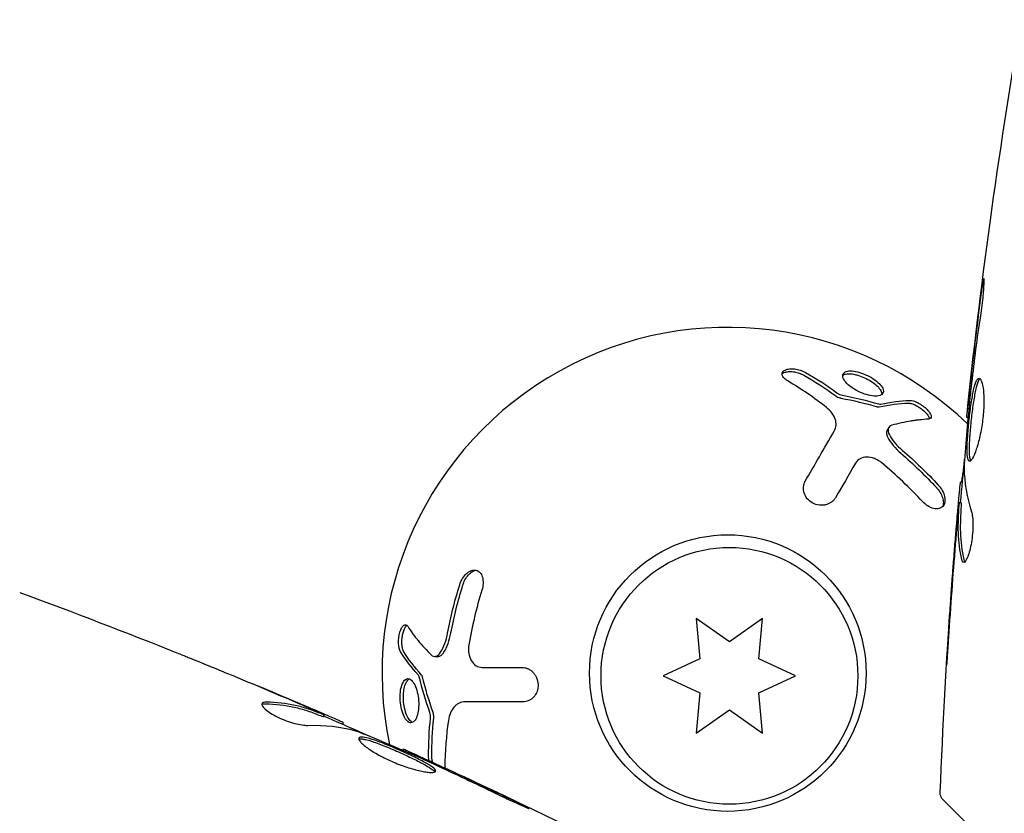
# Model space of a CAD drawing. Units: millimetres. Extents: x -8051 to 6235, y -7450 to 6764.
# Drawn here: x -1011 to -962, y -481 to -441 of the extents above; entities that cross this region are included whole.
import ezdxf

# ---------------------------------------------------------------- set-up
doc = ezdxf.new("R2010")
doc.units = ezdxf.units.MM
doc.header["$LTSCALE"] = 20
doc.layers.add('2d', color=230, linetype='Continuous')

msp = doc.modelspace()

# ---------------------------------------------------------------- linework, layer by layer
at = {"layer": '2d'}
for p, q in [((-963.462, -461.241), (-963.529, -461.241)), ((-967.477, -461.745), (-967.558, -461.887)), ((-963.747, -464.514), (-963.839, -464.514)), ((-963.808, -465.555), (-963.908, -465.555)), ((-977.214, -471.415), (-977.036, -473.452)), ((-975.539, -472.588), (-977.214, -471.415)), ((-973.864, -471.415), (-975.539, -472.588)), ((-974.043, -473.452), (-973.864, -471.415)), ((-990.458, -473.335), (-990.294, -473.335)), ((-977.036, -473.452), (-978.889, -474.316)), ((-972.189, -474.316), (-974.043, -473.452)), ((-978.889, -474.316), (-977.036, -475.18)), ((-974.043, -475.18), (-972.189, -474.316)), ((-977.036, -475.18), (-977.214, -477.217)), ((-973.864, -477.217), (-974.043, -475.18)), ((-996.092, -476.379), (-996.042, -476.292)), ((-977.214, -477.217), (-975.539, -476.044)), ((-975.539, -476.044), (-973.864, -477.217)), ((-995.115, -476.767), (-995.073, -476.696)), ((-992.088, -478.073), (-992.055, -478.015))]:
    msp.add_line(p, q, dxfattribs=at)
for centre, radius in [((-975.621, -474.174), 7), ((-975.539, -474.316), 6.5)]:
    msp.add_circle(centre, radius, dxfattribs=at)
msp.add_arc((-975.621, -474.174), 17.5, 46.12, 191.9188, dxfattribs=at)
for points, knots in [([(-963.529, -461.241), (-963.19, -457.947), (-962.795, -454.659), (-961.876, -447.944), (-961.345, -444.517), (-960.754, -441.102)], [0, 0, 0, 0, 10.001335, 10.001335, 20.470445, 20.470445, 20.470445, 20.470445]), ([(-962.793, -455.049), (-962.771, -454.882), (-962.75, -454.733), (-962.722, -454.543), (-962.713, -454.487), (-962.698, -454.387), (-962.691, -454.344), (-962.673, -454.241), (-962.666, -454.205), (-962.657, -454.204), (-962.655, -454.239), (-962.657, -454.341), (-962.658, -454.384), (-962.663, -454.483), (-962.666, -454.54), (-962.674, -454.666), (-962.679, -454.736), (-962.691, -454.885), (-962.698, -454.963), (-962.738, -455.379), (-962.785, -455.758), (-962.836, -456.091)], [0, 0, 0, 0, 0.000536546, 0.000536546, 0.000804819, 0.000804819, 0.001073092, 0.001073092, 0.001609638, 0.001609638, 0.002146183, 0.002146183, 0.002414456, 0.002414456, 0.002682729, 0.002682729, 0.002951002, 0.002951002, 0.003219275, 0.003219275, 0.004292367, 0.004292367, 0.004292367, 0.004292367]), ([(-962.836, -456.091), (-962.922, -456.656), (-963.002, -457.223), (-963.151, -458.356), (-963.218, -458.924), (-963.285, -459.492)], [0, 0, 0, 0, 0.001845834, 0.001845834, 0.003691668, 0.003691668, 0.003691668, 0.003691668]), ([(-972.588, -459.39), (-972.662, -459.346), (-972.725, -459.298), (-972.822, -459.194), (-972.853, -459.142), (-972.88, -459.038), (-972.875, -458.989), (-972.825, -458.901), (-972.781, -458.864), (-972.663, -458.807), (-972.587, -458.787), (-972.42, -458.769), (-972.328, -458.77), (-972.041, -458.805), (-971.848, -458.867), (-971.695, -458.954)], [0, 0, 0, 0, 0.125, 0.125, 0.25, 0.25, 0.375, 0.375, 0.5, 0.5, 0.625, 0.625, 0.75, 0.75, 1, 1, 1, 1]), ([(-972.873, -459.02), (-972.847, -458.999), (-972.814, -458.98), (-972.777, -458.965), (-972.725, -458.944), (-972.662, -458.929), (-972.594, -458.921), (-972.525, -458.913), (-972.449, -458.912), (-972.372, -458.918), (-972.292, -458.924), (-972.209, -458.938), (-972.129, -458.958), (-972.046, -458.978), (-971.964, -459.006), (-971.89, -459.039), (-971.85, -459.057), (-971.813, -459.076), (-971.777, -459.096)], [0.4448196, 0.4448196, 0.4448196, 0.4448196, 0.5184115, 0.5184115, 0.5184115, 0.6208313, 0.6208313, 0.6208313, 0.7245096, 0.7245096, 0.7245096, 0.8312473, 0.8312473, 0.8312473, 0.9416619, 0.9416619, 0.9416619, 1, 1, 1, 1]), ([(-968.597, -460.082), (-968.733, -460.043), (-968.87, -459.989), (-969.138, -459.857), (-969.263, -459.782), (-969.483, -459.621), (-969.577, -459.536), (-969.719, -459.371), (-969.768, -459.289), (-969.813, -459.144), (-969.811, -459.078), (-969.753, -458.973), (-969.7, -458.933), (-969.545, -458.884), (-969.448, -458.875), (-969.217, -458.892), (-969.089, -458.917), (-968.953, -458.957)], [0.5, 0.5, 0.5, 0.5, 0.5625, 0.5625, 0.625, 0.625, 0.6875, 0.6875, 0.75, 0.75, 0.8125, 0.8125, 0.875, 0.875, 0.9375, 0.9375, 1, 1, 1, 1]), ([(-968.953, -458.957), (-968.819, -458.997), (-968.68, -459.052), (-968.414, -459.182), (-968.289, -459.257), (-968.066, -459.417), (-967.973, -459.499), (-967.829, -459.664), (-967.78, -459.743), (-967.71, -459.962), (-967.771, -460.075), (-968.003, -460.151), (-968.102, -460.161), (-968.333, -460.146), (-968.461, -460.122), (-968.597, -460.082)], [0, 0, 0, 0, 0.0625, 0.0625, 0.125, 0.125, 0.1875, 0.1875, 0.25, 0.25, 0.375, 0.375, 0.4375, 0.4375, 0.5, 0.5, 0.5, 0.5]), ([(-969.804, -459.1), (-969.791, -459.089), (-969.775, -459.08), (-969.758, -459.071), (-969.701, -459.044), (-969.625, -459.027), (-969.536, -459.023), (-969.449, -459.02), (-969.347, -459.029), (-969.239, -459.049), (-969.174, -459.062), (-969.105, -459.078), (-969.035, -459.099)], [0.842738, 0.842738, 0.842738, 0.842738, 0.8592728, 0.8592728, 0.8592728, 0.9140619, 0.9140619, 0.9140619, 0.9677151, 0.9677151, 0.9677151, 1, 1, 1, 1]), ([(-969.035, -459.099), (-968.924, -459.132), (-968.807, -459.176), (-968.695, -459.228), (-968.583, -459.279), (-968.473, -459.338), (-968.374, -459.401), (-968.273, -459.465), (-968.181, -459.534), (-968.103, -459.603), (-968.024, -459.674), (-967.959, -459.746), (-967.912, -459.814), (-967.865, -459.884), (-967.835, -459.951), (-967.826, -460.011), (-967.823, -460.033), (-967.823, -460.054), (-967.825, -460.074)], [0, 0, 0, 0, 0.0521677, 0.0521677, 0.0521677, 0.1043031, 0.1043031, 0.1043031, 0.1569503, 0.1569503, 0.1569503, 0.2107752, 0.2107752, 0.2107752, 0.2657318, 0.2657318, 0.2657318, 0.2857383, 0.2857383, 0.2857383, 0.2857383]), ([(-963.383, -463.454), (-963.405, -463.454), (-963.423, -463.44), (-963.455, -463.387), (-963.468, -463.346), (-963.489, -463.24), (-963.496, -463.175), (-963.505, -463.021), (-963.507, -462.932), (-963.505, -462.638), (-963.493, -462.401), (-963.466, -462.019), (-963.455, -461.885), (-963.43, -461.614), (-963.417, -461.477), (-963.387, -461.202), (-963.371, -461.063), (-963.337, -460.794), (-963.319, -460.663), (-963.263, -460.282), (-963.223, -460.053), (-963.159, -459.762), (-963.137, -459.677), (-963.092, -459.526), (-963.068, -459.461), (-963.022, -459.357), (-962.998, -459.318), (-962.951, -459.265), (-962.927, -459.252), (-962.904, -459.252)], [0, 0, 0, 0, 0.0004136, 0.0004136, 0.0008272, 0.0008272, 0.0012408, 0.0012408, 0.0016544, 0.0016544, 0.0024816, 0.0024816, 0.0028952, 0.0028952, 0.0033088, 0.0033088, 0.0037224, 0.0037224, 0.004136, 0.004136, 0.0049632, 0.0049632, 0.0053768, 0.0053768, 0.0057904, 0.0057904, 0.006203999, 0.006203999, 0.006617599, 0.006617599, 0.006617599, 0.006617599]), ([(-962.854, -459.274), (-962.86, -459.279), (-962.866, -459.285), (-962.896, -459.318), (-962.92, -459.358), (-962.99, -459.512), (-963.036, -459.667), (-963.1, -459.954), (-963.121, -460.061), (-963.162, -460.288), (-963.181, -460.408), (-963.218, -460.66), (-963.236, -460.794), (-963.27, -461.062), (-963.286, -461.198), (-963.33, -461.613), (-963.356, -461.887), (-963.383, -462.273), (-963.391, -462.395), (-963.401, -462.625), (-963.405, -462.735), (-963.406, -462.931), (-963.404, -463.019), (-963.395, -463.174), (-963.388, -463.24), (-963.365, -463.356), (-963.348, -463.402), (-963.328, -463.428)], [0.006959302, 0.006959302, 0.006959302, 0.006959302, 0.007065717, 0.007065717, 0.007479037, 0.007479037, 0.008305676, 0.008305676, 0.008718996, 0.008718996, 0.009132316, 0.009132316, 0.009545635, 0.009545635, 0.009958955, 0.009958955, 0.010785595, 0.010785595, 0.011198915, 0.011198915, 0.011612234, 0.011612234, 0.012025554, 0.012025554, 0.012438874, 0.012438874, 0.012937835, 0.012937835, 0.012937835, 0.012937835]), ([(-962.904, -459.252), (-962.858, -459.252), (-962.813, -459.307), (-962.736, -459.516), (-962.704, -459.674), (-962.674, -459.968), (-962.667, -460.078), (-962.659, -460.31), (-962.658, -460.432), (-962.664, -460.691), (-962.671, -460.826), (-962.692, -461.098), (-962.706, -461.237), (-962.74, -461.515), (-962.761, -461.651), (-962.807, -461.919), (-962.833, -462.052), (-962.888, -462.303), (-962.917, -462.422), (-962.978, -462.647), (-963.01, -462.753), (-963.105, -463.037), (-963.17, -463.191), (-963.287, -463.398), (-963.34, -463.454), (-963.383, -463.454)], [0.006617599, 0.006617599, 0.006617599, 0.006617599, 0.007449314, 0.007449314, 0.008281029, 0.008281029, 0.008696886, 0.008696886, 0.009112744, 0.009112744, 0.009528601, 0.009528601, 0.009944458, 0.009944458, 0.010360316, 0.010360316, 0.010776173, 0.010776173, 0.011192031, 0.011192031, 0.011607888, 0.011607888, 0.012439603, 0.012439603, 0.013271318, 0.013271318, 0.013271318, 0.013271318]), ([(-970.16, -460.143), (-970.13, -460.164), (-970.096, -460.184), (-970.061, -460.201), (-970.025, -460.219), (-969.987, -460.233), (-969.949, -460.243), (-969.932, -460.248), (-969.914, -460.252), (-969.897, -460.256)], [0, 0, 0, 0, 0.406902, 0.406902, 0.406902, 0.814699, 0.814699, 0.814699, 1, 1, 1, 1]), ([(-966.402, -460.37), (-966.299, -460.367), (-966.148, -460.413), (-965.828, -460.583), (-965.663, -460.706), (-965.475, -460.898), (-965.425, -460.961), (-965.352, -461.078), (-965.331, -461.131), (-965.314, -461.266), (-965.368, -461.32), (-965.47, -461.324)], [0, 0, 0, 0, 0.25, 0.25, 0.5, 0.5, 0.625, 0.625, 0.75, 0.75, 1, 1, 1, 1]), ([(-963.364, -460.21), (-963.419, -460.779), (-963.473, -461.347), (-963.573, -462.485), (-963.617, -463.054), (-963.657, -463.624)], [0, 0, 0, 0, 0.00190427, 0.00190427, 0.003808539, 0.003808539, 0.003808539, 0.003808539]), ([(-963.529, -461.241), (-963.528, -461.241), (-963.525, -461.216), (-963.514, -461.117), (-963.506, -461.043), (-963.484, -460.851), (-963.471, -460.733), (-963.441, -460.458), (-963.423, -460.303), (-963.404, -460.131)], [0, 0, 0, 0, 0.000630412, 0.000630412, 0.001260825, 0.001260825, 0.001891237, 0.001891237, 0.00252165, 0.00252165, 0.00252165, 0.00252165]), ([(-970.232, -461.922), (-970.18, -461.834), (-970.149, -461.735), (-970.137, -461.583), (-970.138, -461.532), (-970.152, -461.426), (-970.165, -461.372), (-970.218, -461.215), (-970.276, -461.108), (-970.428, -460.909), (-970.524, -460.813), (-970.633, -460.726)], [0, 0, 0, 0, 0.25, 0.25, 0.375, 0.375, 0.5, 0.5, 0.75, 0.75, 1, 1, 1, 1]), ([(-968.058, -460.695), (-968.039, -460.701), (-968.02, -460.704), (-968.003, -460.706), (-967.989, -460.707), (-967.975, -460.706), (-967.963, -460.703)], [0, 0, 0, 0, 0.534594, 0.534594, 0.534594, 1, 1, 1, 1]), ([(-966.484, -460.512), (-966.474, -460.511), (-966.463, -460.512), (-966.452, -460.512), (-966.402, -460.515), (-966.342, -460.528), (-966.277, -460.549), (-966.213, -460.571), (-966.142, -460.602), (-966.07, -460.64), (-966.001, -460.677), (-965.929, -460.722), (-965.861, -460.77), (-965.796, -460.817), (-965.732, -460.869), (-965.675, -460.922), (-965.62, -460.973), (-965.57, -461.026), (-965.53, -461.077), (-965.49, -461.127), (-965.458, -461.177), (-965.437, -461.221), (-965.422, -461.255), (-965.412, -461.286), (-965.408, -461.314)], [0, 0, 0, 0, 0.0244796, 0.0244796, 0.0244796, 0.1376554, 0.1376554, 0.1376554, 0.249842, 0.249842, 0.249842, 0.3588522, 0.3588522, 0.3588522, 0.4640871, 0.4640871, 0.4640871, 0.5668058, 0.5668058, 0.5668058, 0.6693031, 0.6693031, 0.6693031, 0.74584, 0.74584, 0.74584, 0.74584]), ([(-965.47, -461.324), (-965.618, -461.331), (-965.766, -461.344), (-965.987, -461.368), (-966.098, -461.382), (-966.227, -461.401), (-966.291, -461.411), (-966.319, -461.416), (-966.337, -461.419), (-966.345, -461.42), (-966.678, -461.475), (-967.001, -461.547), (-967.318, -461.632)], [0, 0, 0, 0, 0.25, 0.25, 0.375, 0.4375, 0.46875, 0.484375, 0.484375, 0.5, 0.5, 1, 1, 1, 1]), ([(-971.701, -464.467), (-971.471, -464.068), (-971.229, -463.649), (-970.734, -462.793), (-970.481, -462.355), (-970.232, -461.922)], [0, 0, 0, 0, 0.5, 0.5, 1, 1, 1, 1]), ([(-967.558, -461.887), (-967.572, -461.911), (-967.582, -461.938), (-967.587, -461.967), (-967.595, -462.014), (-967.591, -462.068), (-967.576, -462.124), (-967.565, -462.166), (-967.546, -462.211), (-967.522, -462.256)], [0.3748496, 0.3748496, 0.3748496, 0.3748496, 0.5386178, 0.5386178, 0.5386178, 0.8007246, 0.8007246, 0.8007246, 1, 1, 1, 1]), ([(-967.318, -461.632), (-967.414, -461.657), (-967.479, -461.719), (-967.523, -461.892), (-967.502, -462), (-967.44, -462.114)], [0, 0, 0, 0, 0.5, 0.5, 1, 1, 1, 1]), ([(-967.829, -463.538), (-967.885, -463.492), (-967.944, -463.451), (-968.067, -463.377), (-968.13, -463.347), (-968.329, -463.27), (-968.461, -463.245), (-968.713, -463.247), (-968.829, -463.275), (-969.024, -463.378), (-969.103, -463.453), (-969.155, -463.545)], [0, 0, 0, 0, 0.125, 0.125, 0.25, 0.25, 0.5, 0.5, 0.75, 0.75, 1, 1, 1, 1]), ([(-963.789, -464.514), (-963.787, -464.514), (-963.783, -464.504), (-963.775, -464.462), (-963.77, -464.43), (-963.757, -464.348), (-963.749, -464.297), (-963.73, -464.178), (-963.719, -464.109), (-963.703, -464.013), (-963.7, -463.992), (-963.696, -463.97)], [0, 0, 0, 0, 0.00032099, 0.00032099, 0.000641981, 0.000641981, 0.000962971, 0.000962971, 0.001283961, 0.001283961, 0.00137276, 0.00137276, 0.00137276, 0.00137276]), ([(-970.167, -465.297), (-970.192, -465.34), (-970.221, -465.38), (-970.272, -465.436), (-970.289, -465.454), (-970.327, -465.488), (-970.346, -465.503), (-970.41, -465.55), (-970.455, -465.577), (-970.526, -465.61), (-970.55, -465.62), (-970.6, -465.638), (-970.624, -465.646), (-970.706, -465.666), (-970.762, -465.675), (-970.873, -465.682), (-970.928, -465.68), (-971.104, -465.659), (-971.217, -465.624), (-971.427, -465.512), (-971.521, -465.436), (-971.669, -465.262), (-971.725, -465.161), (-971.791, -464.957), (-971.802, -464.85), (-971.781, -464.649), (-971.751, -464.554), (-971.701, -464.467)], [0, 0, 0, 0, 0.0625, 0.0625, 0.09375, 0.09375, 0.125, 0.125, 0.1875, 0.1875, 0.21875, 0.21875, 0.25, 0.25, 0.3125, 0.3125, 0.375, 0.375, 0.5, 0.5, 0.625, 0.625, 0.75, 0.75, 0.875, 0.875, 1, 1, 1, 1]), ([(-964.966, -464.656), (-964.806, -464.829), (-964.689, -465.041), (-964.636, -465.291), (-964.63, -465.339), (-964.626, -465.434), (-964.629, -465.478), (-964.645, -465.564), (-964.658, -465.604), (-964.692, -465.677), (-964.713, -465.708), (-964.793, -465.795), (-964.86, -465.833), (-965.022, -465.87), (-965.113, -465.866), (-965.304, -465.82), (-965.403, -465.776), (-965.591, -465.657), (-965.682, -465.581), (-965.763, -465.494)], [0, 0, 0, 0, 0.25, 0.25, 0.3125, 0.3125, 0.375, 0.375, 0.4375, 0.4375, 0.5, 0.5, 0.625, 0.625, 0.75, 0.75, 0.875, 0.875, 1, 1, 1, 1]), ([(-965.047, -464.798), (-965.04, -464.807), (-965.032, -464.816), (-965.024, -464.824), (-964.955, -464.903), (-964.893, -464.99), (-964.844, -465.079), (-964.795, -465.169), (-964.757, -465.264), (-964.735, -465.354), (-964.713, -465.444), (-964.705, -465.533), (-964.712, -465.613), (-964.716, -465.656), (-964.725, -465.697), (-964.738, -465.735)], [0, 0, 0, 0, 0.0124363, 0.0124363, 0.0124363, 0.1244167, 0.1244167, 0.1244167, 0.2379851, 0.2379851, 0.2379851, 0.3510212, 0.3510212, 0.3510212, 0.4115682, 0.4115682, 0.4115682, 0.4115682]), ([(-963.99, -466.117), (-963.975, -465.948), (-963.961, -465.785), (-963.933, -465.472), (-963.921, -465.328), (-963.886, -464.941), (-963.868, -464.756), (-963.86, -464.679)], [0, 0, 0, 0, 0.000502086, 0.000502086, 0.001004171, 0.001004171, 0.002008343, 0.002008343, 0.002008343, 0.002008343]), ([(-964.867, -480.218), (-964.74, -476.909), (-964.558, -473.603), (-964.209, -468.752), (-964.086, -467.204), (-963.95, -465.658)], [0, 0, 0, 0, 10.001335, 10.001335, 14.690563, 14.690563, 14.690563, 14.690563]), ([(-963.95, -465.907), (-963.973, -466.138), (-963.997, -466.404), (-964.051, -467.006), (-964.078, -467.326), (-964.106, -467.663)], [0, 0, 0, 0, 0.001013465, 0.001013465, 0.00202693, 0.00202693, 0.00202693, 0.00202693]), ([(-963.773, -468.424), (-963.873, -467.972), (-963.932, -467.519), (-963.958, -466.84), (-963.955, -466.613), (-963.933, -466.16), (-963.923, -465.933), (-963.911, -465.706)], [0, 0, 0, 0, 0.002938605, 0.002938605, 0.004407908, 0.004407908, 0.005877211, 0.005877211, 0.005877211, 0.005877211]), ([(-963.911, -465.706), (-963.908, -465.643), (-963.906, -465.6), (-963.906, -465.552), (-963.908, -465.549), (-963.918, -465.602), (-963.932, -465.722), (-963.95, -465.907)], [0, 0, 0, 0, 0.000405292, 0.000405292, 0.000810583, 0.000810583, 0.001621167, 0.001621167, 0.001621167, 0.001621167]), ([(-963.811, -465.706), (-963.822, -465.933), (-963.832, -466.16), (-963.854, -466.613), (-963.858, -466.84), (-963.832, -467.519), (-963.772, -467.972), (-963.671, -468.424)], [0, 0, 0, 0, 0.001469311, 0.001469311, 0.002938621, 0.002938621, 0.005877242, 0.005877242, 0.005877242, 0.005877242]), ([(-963.288, -466.011), (-963.265, -466.083), (-963.247, -466.175), (-963.222, -466.4), (-963.215, -466.528), (-963.214, -466.81), (-963.22, -466.958), (-963.246, -467.264), (-963.266, -467.415), (-963.339, -467.855), (-963.407, -468.113), (-963.549, -468.478), (-963.619, -468.578), (-963.676, -468.578)], [0, 0, 0, 0, 0.000456133, 0.000456133, 0.000912267, 0.000912267, 0.0013684, 0.0013684, 0.001824534, 0.001824534, 0.0027368, 0.0027368, 0.003649067, 0.003649067, 0.003649067, 0.003649067]), ([(-963.671, -468.424), (-963.66, -468.475), (-963.646, -468.513), (-963.627, -468.543), (-963.624, -468.547), (-963.621, -468.551)], [0, 0, 0, 0, 0.0003297632, 0.0003297632, 0.0003852274, 0.0003852274, 0.0003852274, 0.0003852274]), ([(-989.192, -469.705), (-989.122, -469.481), (-988.997, -469.273), (-988.807, -469.102), (-988.769, -469.072), (-988.688, -469.022), (-988.648, -469.003), (-988.566, -468.973), (-988.525, -468.965), (-988.445, -468.958), (-988.407, -468.96), (-988.292, -468.986), (-988.226, -469.025), (-988.113, -469.147), (-988.07, -469.228), (-988.015, -469.416), (-988.004, -469.524), (-988.012, -469.747), (-988.033, -469.863), (-988.068, -469.976)], [0, 0, 0, 0, 0.25, 0.25, 0.3125, 0.3125, 0.375, 0.375, 0.4375, 0.4375, 0.5, 0.5, 0.625, 0.625, 0.75, 0.75, 0.875, 0.875, 1, 1, 1, 1]), ([(-989.028, -469.705), (-989.025, -469.694), (-989.021, -469.682), (-989.017, -469.671), (-988.984, -469.572), (-988.939, -469.475), (-988.886, -469.388), (-988.833, -469.301), (-988.77, -469.221), (-988.703, -469.156), (-988.636, -469.092), (-988.563, -469.04), (-988.49, -469.007), (-988.451, -468.989), (-988.411, -468.976), (-988.372, -468.968)], [0, 0, 0, 0, 0.0124363, 0.0124363, 0.0124363, 0.1244167, 0.1244167, 0.1244167, 0.2379851, 0.2379851, 0.2379851, 0.3510212, 0.3510212, 0.3510212, 0.4115682, 0.4115682, 0.4115682, 0.4115682]), ([(-992.186, -473.092), (-992.24, -473.004), (-992.276, -472.851), (-992.288, -472.488), (-992.264, -472.284), (-992.192, -472.025), (-992.163, -471.951), (-992.098, -471.829), (-992.062, -471.784), (-991.954, -471.702), (-991.881, -471.722), (-991.825, -471.808)], [0, 0, 0, 0, 0.25, 0.25, 0.5, 0.5, 0.625, 0.625, 0.75, 0.75, 1, 1, 1, 1]), ([(-992.022, -473.092), (-992.027, -473.084), (-992.033, -473.074), (-992.038, -473.064), (-992.06, -473.019), (-992.079, -472.961), (-992.093, -472.894), (-992.107, -472.828), (-992.115, -472.751), (-992.118, -472.67), (-992.121, -472.591), (-992.118, -472.507), (-992.11, -472.424), (-992.102, -472.343), (-992.089, -472.262), (-992.071, -472.187), (-992.055, -472.113), (-992.034, -472.044), (-992.01, -471.984), (-991.986, -471.924), (-991.959, -471.871), (-991.931, -471.831), (-991.91, -471.801), (-991.888, -471.777), (-991.866, -471.759)], [0, 0, 0, 0, 0.0244796, 0.0244796, 0.0244796, 0.1376554, 0.1376554, 0.1376554, 0.249842, 0.249842, 0.249842, 0.3588522, 0.3588522, 0.3588522, 0.4640871, 0.4640871, 0.4640871, 0.5668058, 0.5668058, 0.5668058, 0.6693031, 0.6693031, 0.6693031, 0.74584, 0.74584, 0.74584, 0.74584]), ([(-991.825, -471.808), (-991.745, -471.932), (-991.661, -472.054), (-991.529, -472.234), (-991.461, -472.323), (-991.381, -472.425), (-991.34, -472.475), (-991.322, -472.497), (-991.31, -472.511), (-991.305, -472.518), (-991.09, -472.779), (-990.867, -473.022), (-990.635, -473.255)], [0, 0, 0, 0, 0.25, 0.25, 0.375, 0.4375, 0.46875, 0.484375, 0.484375, 0.5, 0.5, 1, 1, 1, 1]), ([(-964.547, -473.768), (-964.547, -473.768), (-964.546, -473.755), (-964.544, -473.704), (-964.542, -473.666), (-964.534, -473.517), (-964.525, -473.37), (-964.508, -473.1), (-964.502, -473), (-964.489, -472.792), (-964.482, -472.682), (-964.467, -472.451), (-964.46, -472.335), (-964.444, -472.098), (-964.437, -471.978), (-964.429, -471.859)], [0.002335629, 0.002335629, 0.002335629, 0.002335629, 0.002691247, 0.002691247, 0.003046864, 0.003046864, 0.003758098, 0.003758098, 0.004113716, 0.004113716, 0.004469333, 0.004469333, 0.00482495, 0.00482495, 0.005180567, 0.005180567, 0.005180567, 0.005180567]), ([(-964.453, -472.369), (-964.466, -472.563), (-964.478, -472.748), (-964.5, -473.091), (-964.51, -473.242), (-964.527, -473.497), (-964.534, -473.597), (-964.541, -473.699), (-964.543, -473.725), (-964.545, -473.759), (-964.546, -473.768), (-964.547, -473.768)], [0, 0, 0, 0, 0.000583907, 0.000583907, 0.001167815, 0.001167815, 0.001751722, 0.001751722, 0.002043676, 0.002043676, 0.002335629, 0.002335629, 0.002335629, 0.002335629]), ([(-988.729, -472.744), (-988.741, -472.815), (-988.747, -472.887), (-988.749, -473.031), (-988.744, -473.1), (-988.711, -473.31), (-988.667, -473.437), (-988.538, -473.655), (-988.456, -473.742), (-988.27, -473.859), (-988.165, -473.889), (-988.06, -473.889)], [0, 0, 0, 0, 0.125, 0.125, 0.25, 0.25, 0.5, 0.5, 0.75, 0.75, 1, 1, 1, 1]), ([(-1003.423, -473.18), (-1003.385, -473.196), (-1003.342, -473.213), (-1003.237, -473.255), (-1003.172, -473.282), (-1003.031, -473.339), (-1002.954, -473.37), (-1002.716, -473.466), (-1002.542, -473.537), (-1002.361, -473.611)], [0.003802953, 0.003802953, 0.003802953, 0.003802953, 0.004028258, 0.004028258, 0.004321052, 0.004321052, 0.004613847, 0.004613847, 0.005199436, 0.005199436, 0.005199436, 0.005199436]), ([(-990.635, -473.255), (-990.565, -473.325), (-990.48, -473.35), (-990.307, -473.302), (-990.224, -473.229), (-990.156, -473.119)], [0, 0, 0, 0, 0.5, 0.5, 1, 1, 1, 1]), ([(-990.294, -473.335), (-990.266, -473.335), (-990.238, -473.33), (-990.21, -473.32), (-990.165, -473.303), (-990.121, -473.273), (-990.08, -473.232), (-990.049, -473.201), (-990.019, -473.162), (-989.993, -473.119)], [0.3748496, 0.3748496, 0.3748496, 0.3748496, 0.5386178, 0.5386178, 0.5386178, 0.8007246, 0.8007246, 0.8007246, 1, 1, 1, 1]), ([(-986.036, -473.889), (-985.986, -473.889), (-985.938, -473.894), (-985.863, -473.91), (-985.839, -473.917), (-985.791, -473.932), (-985.769, -473.941), (-985.696, -473.972), (-985.65, -473.998), (-985.586, -474.043), (-985.565, -474.059), (-985.524, -474.094), (-985.506, -474.111), (-985.447, -474.172), (-985.412, -474.215), (-985.35, -474.308), (-985.324, -474.357), (-985.254, -474.52), (-985.228, -474.635), (-985.22, -474.873), (-985.239, -474.992), (-985.315, -475.207), (-985.375, -475.307), (-985.519, -475.465), (-985.606, -475.528), (-985.79, -475.611), (-985.888, -475.632), (-985.988, -475.632)], [0, 0, 0, 0, 0.0625, 0.0625, 0.09375, 0.09375, 0.125, 0.125, 0.1875, 0.1875, 0.21875, 0.21875, 0.25, 0.25, 0.3125, 0.3125, 0.375, 0.375, 0.5, 0.5, 0.625, 0.625, 0.75, 0.75, 0.875, 0.875, 1, 1, 1, 1]), ([(-992.134, -476.008), (-992.166, -475.872), (-992.188, -475.724), (-992.209, -475.428), (-992.207, -475.283), (-992.179, -475.01), (-992.154, -474.888), (-992.084, -474.68), (-992.039, -474.599), (-991.885, -474.429), (-991.756, -474.425), (-991.575, -474.588), (-991.517, -474.669), (-991.414, -474.876), (-991.371, -474.999), (-991.337, -475.137)], [0, 0, 0, 0, 0.0625, 0.0625, 0.125, 0.125, 0.1875, 0.1875, 0.25, 0.25, 0.375, 0.375, 0.4375, 0.4375, 0.5, 0.5, 0.5, 0.5]), ([(-991.076, -474.364), (-991.081, -474.344), (-991.087, -474.326), (-991.095, -474.311), (-991.101, -474.298), (-991.109, -474.286), (-991.117, -474.278)], [0, 0, 0, 0, 0.534594, 0.534594, 0.534594, 1, 1, 1, 1]), ([(-991.97, -476.008), (-991.997, -475.895), (-992.017, -475.772), (-992.029, -475.649), (-992.04, -475.527), (-992.044, -475.402), (-992.039, -475.284), (-992.034, -475.165), (-992.02, -475.05), (-991.999, -474.949), (-991.978, -474.845), (-991.948, -474.753), (-991.912, -474.678), (-991.876, -474.602), (-991.832, -474.543), (-991.784, -474.505), (-991.767, -474.491), (-991.749, -474.48), (-991.731, -474.472)], [0, 0, 0, 0, 0.0521677, 0.0521677, 0.0521677, 0.1043031, 0.1043031, 0.1043031, 0.1569503, 0.1569503, 0.1569503, 0.2107752, 0.2107752, 0.2107752, 0.2657318, 0.2657318, 0.2657318, 0.2857383, 0.2857383, 0.2857383, 0.2857383]), ([(-997.981, -475.435), (-997.669, -475.568), (-997.374, -475.695), (-996.818, -475.936), (-996.572, -476.044), (-996.36, -476.14)], [0, 0, 0, 0, 0.001015532, 0.001015532, 0.002031065, 0.002031065, 0.002031065, 0.002031065]), ([(-991.337, -475.137), (-991.304, -475.274), (-991.282, -475.42), (-991.262, -475.717), (-991.265, -475.863), (-991.294, -476.134), (-991.321, -476.259), (-991.393, -476.464), (-991.439, -476.547), (-991.542, -476.659), (-991.6, -476.69), (-991.72, -476.693), (-991.782, -476.666), (-991.901, -476.557), (-991.957, -476.477), (-992.058, -476.269), (-992.101, -476.145), (-992.134, -476.008)], [0.5, 0.5, 0.5, 0.5, 0.5625, 0.5625, 0.625, 0.625, 0.6875, 0.6875, 0.75, 0.75, 0.8125, 0.8125, 0.875, 0.875, 0.9375, 0.9375, 1, 1, 1, 1]), ([(-999.195, -475.708), (-999.213, -475.739), (-999.209, -475.781), (-999.154, -475.881), (-999.104, -475.94), (-998.962, -476.067), (-998.869, -476.135), (-998.651, -476.273), (-998.526, -476.343), (-998.257, -476.473), (-998.114, -476.534), (-997.828, -476.639), (-997.684, -476.685), (-997.413, -476.757), (-997.284, -476.784), (-997.057, -476.817), (-996.957, -476.825), (-996.875, -476.822)], [0.000672322, 0.000672322, 0.000672322, 0.000672322, 0.001130161, 0.001130161, 0.001588, 0.001588, 0.002045839, 0.002045839, 0.002503678, 0.002503678, 0.002961518, 0.002961518, 0.003419357, 0.003419357, 0.003877196, 0.003877196, 0.004335035, 0.004335035, 0.004335035, 0.004335035]), ([(-998.98, -475.644), (-999.038, -475.642), (-999.085, -475.647), (-999.157, -475.669), (-999.182, -475.686), (-999.195, -475.708)], [0, 0, 0, 0, 0.0003361609, 0.0003361609, 0.0006723218, 0.0006723218, 0.0006723218, 0.0006723218]), ([(-999.031, -475.733), (-998.523, -475.745), (-998.036, -475.801), (-997.339, -475.952), (-997.112, -476.013), (-996.669, -476.159), (-996.455, -476.247), (-996.238, -476.33)], [0, 0, 0, 0, 0.002970524, 0.002970524, 0.004455786, 0.004455786, 0.005941048, 0.005941048, 0.005941048, 0.005941048]), ([(-996.188, -476.243), (-996.404, -476.16), (-996.619, -476.072), (-997.061, -475.926), (-997.288, -475.864), (-997.985, -475.712), (-998.472, -475.656), (-998.98, -475.644)], [0, 0, 0, 0, 0.001485171, 0.001485171, 0.002970341, 0.002970341, 0.005940682, 0.005940682, 0.005940682, 0.005940682]), ([(-988.927, -475.632), (-989.029, -475.632), (-989.13, -475.655), (-989.268, -475.72), (-989.312, -475.747), (-989.396, -475.812), (-989.436, -475.849), (-989.546, -475.974), (-989.61, -476.078), (-989.706, -476.309), (-989.742, -476.44), (-989.762, -476.578)], [0, 0, 0, 0, 0.25, 0.25, 0.375, 0.375, 0.5, 0.5, 0.75, 0.75, 1, 1, 1, 1]), ([(-985.988, -475.632), (-986.449, -475.632), (-986.933, -475.633), (-987.922, -475.633), (-988.427, -475.632), (-988.927, -475.632)], [0, 0, 0, 0, 0.5, 0.5, 1, 1, 1, 1]), ([(-995.219, -476.62), (-995.254, -476.603), (-995.313, -476.577), (-995.476, -476.505), (-995.577, -476.46), (-995.934, -476.304), (-996.233, -476.174), (-996.545, -476.04)], [0, 0, 0, 0, 0.000502775, 0.000502775, 0.001005549, 0.001005549, 0.002011098, 0.002011098, 0.002011098, 0.002011098]), ([(-996.36, -476.14), (-996.275, -476.178), (-996.206, -476.209), (-996.101, -476.258), (-996.066, -476.275), (-996.02, -476.303), (-996.068, -476.289), (-996.188, -476.243)], [0, 0, 0, 0, 0.000405419, 0.000405419, 0.000810838, 0.000810838, 0.001621676, 0.001621676, 0.001621676, 0.001621676]), ([(-996.238, -476.33), (-996.178, -476.353), (-996.137, -476.368), (-996.1, -476.379), (-996.093, -476.38), (-996.092, -476.379)], [0, 0, 0, 0, 0.0004054221, 0.0004054221, 0.0006379335, 0.0006379335, 0.0006379335, 0.0006379335]), ([(-996.075, -476.35), (-995.488, -476.604), (-994.901, -476.86), (-994.112, -477.207), (-993.909, -477.297), (-993.706, -477.387)], [8.06827, 8.06827, 8.06827, 8.06827, 10.001335, 10.001335, 10.671994, 10.671994, 10.671994, 10.671994]), ([(-991.585, -476.674), (-991.601, -476.667), (-991.617, -476.658), (-991.633, -476.647), (-991.685, -476.612), (-991.737, -476.555), (-991.785, -476.48), (-991.832, -476.406), (-991.875, -476.313), (-991.911, -476.21), (-991.933, -476.147), (-991.953, -476.079), (-991.97, -476.008)], [0.842738, 0.842738, 0.842738, 0.842738, 0.8592728, 0.8592728, 0.8592728, 0.9140619, 0.9140619, 0.9140619, 0.9677151, 0.9677151, 0.9677151, 1, 1, 1, 1]), ([(-990.504, -476.46), (-990.5, -476.424), (-990.499, -476.384), (-990.502, -476.345), (-990.506, -476.305), (-990.512, -476.265), (-990.522, -476.227), (-990.526, -476.21), (-990.532, -476.193), (-990.537, -476.176)], [0, 0, 0, 0, 0.406902, 0.406902, 0.406902, 0.814699, 0.814699, 0.814699, 1, 1, 1, 1]), ([(-994.305, -477.146), (-993.771, -477.358), (-993.241, -477.576), (-992.187, -478.026), (-991.663, -478.258), (-991.139, -478.49)], [0, 0, 0, 0, 0.001910154, 0.001910154, 0.003820307, 0.003820307, 0.003820307, 0.003820307]), ([(-990.415, -479.153), (-990.405, -479.135), (-990.407, -479.112), (-990.438, -479.058), (-990.466, -479.027), (-990.587, -478.922), (-990.72, -478.835), (-990.975, -478.69), (-991.071, -478.639), (-991.276, -478.533), (-991.385, -478.478), (-991.616, -478.366), (-991.737, -478.308), (-991.983, -478.194), (-992.109, -478.137), (-992.364, -478.024), (-992.49, -477.969), (-992.739, -477.864), (-992.863, -477.813), (-993.1, -477.718), (-993.214, -477.675), (-993.43, -477.596), (-993.534, -477.56), (-993.815, -477.471), (-993.971, -477.433), (-994.197, -477.409), (-994.268, -477.423), (-994.291, -477.463)], [0.006652238, 0.006652238, 0.006652238, 0.006652238, 0.007065568, 0.007065568, 0.007478898, 0.007478898, 0.008305558, 0.008305558, 0.008718887, 0.008718887, 0.009132217, 0.009132217, 0.009545547, 0.009545547, 0.009958877, 0.009958877, 0.010372206, 0.010372206, 0.010785536, 0.010785536, 0.011198866, 0.011198866, 0.011612196, 0.011612196, 0.012438855, 0.012438855, 0.013265515, 0.013265515, 0.013265515, 0.013265515]), ([(-994.291, -477.463), (-994.303, -477.483), (-994.302, -477.509), (-994.278, -477.573), (-994.253, -477.612), (-994.181, -477.698), (-994.133, -477.745), (-994.015, -477.848), (-993.944, -477.905), (-993.784, -478.02), (-993.695, -478.08), (-993.497, -478.203), (-993.389, -478.266), (-993.164, -478.389), (-993.044, -478.451), (-992.796, -478.57), (-992.67, -478.627), (-992.414, -478.736), (-992.283, -478.788), (-992.028, -478.882), (-991.903, -478.925), (-991.533, -479.043), (-991.306, -479.103), (-991.01, -479.164), (-990.92, -479.179), (-990.76, -479.2), (-990.688, -479.206), (-990.569, -479.207), (-990.522, -479.203), (-990.45, -479.185), (-990.426, -479.171), (-990.415, -479.153)], [0, 0, 0, 0, 0.000415765, 0.000415765, 0.00083153, 0.00083153, 0.001247295, 0.001247295, 0.00166306, 0.00166306, 0.002078825, 0.002078825, 0.002494589, 0.002494589, 0.002910354, 0.002910354, 0.003326119, 0.003326119, 0.003741884, 0.003741884, 0.004157649, 0.004157649, 0.004989179, 0.004989179, 0.005404944, 0.005404944, 0.005820709, 0.005820709, 0.006236474, 0.006236474, 0.006652238, 0.006652238, 0.006652238, 0.006652238]), ([(-994.297, -477.517), (-994.29, -477.515), (-994.282, -477.512), (-994.238, -477.504), (-994.192, -477.503), (-994.079, -477.515), (-994.012, -477.527), (-993.86, -477.563), (-993.773, -477.588), (-993.585, -477.647), (-993.484, -477.682), (-993.267, -477.761), (-993.152, -477.805), (-992.797, -477.947), (-992.541, -478.055), (-992.163, -478.223), (-992.035, -478.281), (-991.788, -478.395), (-991.669, -478.452), (-991.438, -478.564), (-991.327, -478.62), (-991.122, -478.726), (-991.028, -478.776), (-990.77, -478.923), (-990.639, -479.008), (-990.517, -479.114), (-990.489, -479.146), (-990.47, -479.178), (-990.468, -479.183), (-990.466, -479.188)], [0.00030701, 0.00030701, 0.00030701, 0.00030701, 0.000413434, 0.000413434, 0.000826868, 0.000826868, 0.001240303, 0.001240303, 0.001653737, 0.001653737, 0.002067171, 0.002067171, 0.002480605, 0.002480605, 0.003307474, 0.003307474, 0.003720908, 0.003720908, 0.004134342, 0.004134342, 0.004547777, 0.004547777, 0.004961211, 0.004961211, 0.005788079, 0.005788079, 0.006201514, 0.006201514, 0.006283371, 0.006283371, 0.006283371, 0.006283371]), ([(-991.043, -478.483), (-991.2, -478.41), (-991.341, -478.345), (-991.59, -478.23), (-991.7, -478.18), (-991.874, -478.099), (-991.941, -478.068), (-992.032, -478.026), (-992.055, -478.015), (-992.055, -478.015)], [0, 0, 0, 0, 0.000630096, 0.000630096, 0.001260193, 0.001260193, 0.001890289, 0.001890289, 0.002520386, 0.002520386, 0.002520386, 0.002520386]), ([(-992.055, -478.015), (-989.035, -479.374), (-986.039, -480.784), (-980.535, -483.487), (-978.022, -484.766), (-975.527, -486.081)], [0, 0, 0, 0, 10.001335, 10.001335, 18.519664, 18.519664, 18.519664, 18.519664]), ([(-990.563, -478.691), (-990.577, -478.631), (-990.588, -478.569), (-990.594, -478.51), (-990.599, -478.467), (-990.602, -478.425), (-990.602, -478.384)], [0.8608201, 0.8608201, 0.8608201, 0.8608201, 0.9416619, 0.9416619, 0.9416619, 1, 1, 1, 1]), ([(-987.4, -480.252), (-987.249, -480.326), (-987.088, -480.402), (-986.844, -480.517), (-986.763, -480.554), (-986.604, -480.628), (-986.525, -480.664), (-986.3, -480.767), (-986.16, -480.829), (-985.93, -480.933), (-985.837, -480.974), (-985.71, -481.027), (-985.676, -481.039), (-985.673, -481.035), (-985.681, -481.029), (-985.71, -481.011), (-985.733, -480.999), (-985.885, -480.918), (-986.127, -480.799), (-986.428, -480.654)], [0, 0, 0, 0, 0.000535625, 0.000535625, 0.000803438, 0.000803438, 0.001071251, 0.001071251, 0.001606876, 0.001606876, 0.002142502, 0.002142502, 0.002678127, 0.002678127, 0.00294594, 0.00294594, 0.003213752, 0.003213752, 0.004285003, 0.004285003, 0.004285003, 0.004285003]), ([(-964.721, -480.591), (-964.736, -480.576), (-964.75, -480.56), (-964.776, -480.526), (-964.788, -480.509), (-964.82, -480.454), (-964.836, -480.415), (-964.863, -480.324), (-964.869, -480.271), (-964.867, -480.218)], [0, 0, 0, 0, 0.063877, 0.063877, 0.1267226, 0.1267226, 0.2526866, 0.2526866, 0.41085, 0.41085, 0.41085, 0.41085]), ([(-961.483, -483.827), (-962.31, -483), (-963.005, -482.306), (-963.674, -481.637), (-963.798, -481.513), (-964.024, -481.287), (-964.126, -481.185), (-964.394, -480.917), (-964.521, -480.79), (-964.631, -480.68), (-964.654, -480.657), (-964.673, -480.639), (-964.678, -480.634), (-964.695, -480.616), (-964.702, -480.609), (-964.716, -480.595), (-964.721, -480.591), (-964.721, -480.591)], [0, 0, 0, 0, 0.00604989, 0.00604989, 0.00756236, 0.00756236, 0.00907483, 0.00907483, 0.01209978, 0.01209978, 0.01361225, 0.01361225, 0.01512472, 0.01512472, 0.01814967, 0.01814967, 0.02364717, 0.02364717, 0.02364717, 0.02364717])]:
    msp.add_open_spline(points, degree=3, knots=knots, dxfattribs=at)
for points in [[(-963.289, -459.105), (-963.135, -457.752), (-962.971, -456.399), (-962.793, -455.049)], [(-971.695, -458.954), (-971.131, -459.275), (-970.592, -459.627), (-970.078, -460.001)], [(-970.633, -460.726), (-971.242, -460.247), (-971.894, -459.796), (-972.588, -459.39)], [(-971.777, -459.096), (-971.227, -459.409), (-970.688, -459.758), (-970.16, -460.143)], [(-963.404, -460.131), (-963.369, -459.811), (-963.33, -459.469), (-963.289, -459.105)], [(-963.285, -459.492), (-963.296, -459.584), (-963.307, -459.677), (-963.318, -459.773)], [(-970.078, -460.001), (-970.005, -460.054), (-969.908, -460.096), (-969.816, -460.114)], [(-963.318, -459.773), (-963.334, -459.917), (-963.351, -460.074), (-963.364, -460.21)], [(-969.897, -460.256), (-969.268, -460.375), (-968.655, -460.521), (-968.058, -460.695)], [(-969.816, -460.114), (-969.198, -460.23), (-968.584, -460.376), (-967.976, -460.553)], [(-967.882, -460.561), (-967.39, -460.456), (-966.89, -460.385), (-966.402, -460.37)], [(-967.976, -460.553), (-967.94, -460.564), (-967.907, -460.567), (-967.882, -460.561)], [(-967.963, -460.703), (-967.435, -460.59), (-966.942, -460.526), (-966.484, -460.512)], [(-963.529, -461.241), (-963.529, -461.241), (-963.529, -461.241), (-963.529, -461.241)], [(-967.505, -461.825), (-967.505, -461.825), (-967.505, -461.825), (-967.505, -461.825)], [(-970.314, -462.064), (-970.313, -462.063), (-970.313, -462.063), (-970.312, -462.062)], [(-967.522, -462.256), (-967.374, -462.529), (-967.145, -462.803), (-966.867, -463.043)], [(-967.44, -462.114), (-967.294, -462.385), (-967.063, -462.662), (-966.785, -462.901)], [(-966.785, -462.901), (-966.145, -463.452), (-965.539, -464.037), (-964.966, -464.656)], [(-966.867, -463.043), (-966.228, -463.593), (-965.621, -464.178), (-965.047, -464.798)], [(-963.84, -465.555), (-963.775, -464.819), (-963.708, -464.082), (-963.637, -463.345)], [(-969.155, -463.545), (-969.503, -464.147), (-969.846, -464.741), (-970.167, -465.297)], [(-965.763, -465.494), (-966.41, -464.798), (-967.097, -464.147), (-967.829, -463.538)], [(-963.657, -463.624), (-963.662, -463.692), (-963.664, -463.749), (-963.663, -463.785)], [(-963.663, -463.785), (-963.647, -464.531), (-963.52, -465.273), (-963.288, -466.011)], [(-963.86, -464.679), (-963.849, -464.569), (-963.842, -464.514), (-963.839, -464.514)], [(-963.808, -465.556), (-963.804, -465.556), (-963.805, -465.607), (-963.811, -465.706)], [(-964.094, -467.361), (-964.06, -466.948), (-964.026, -466.534), (-963.99, -466.117)], [(-963.954, -466.878), (-963.954, -466.879), (-963.954, -466.88), (-963.954, -466.881)], [(-964.429, -471.859), (-964.329, -470.359), (-964.217, -468.86), (-964.094, -467.361)], [(-963.951, -467.02), (-963.951, -467.02), (-963.951, -467.019), (-963.951, -467.019)], [(-964.106, -467.663), (-964.234, -469.231), (-964.35, -470.799), (-964.453, -472.369)], [(-963.676, -468.578), (-963.717, -468.578), (-963.75, -468.526), (-963.773, -468.424)], [(-989.802, -472.158), (-989.645, -471.328), (-989.442, -470.511), (-989.192, -469.705)], [(-989.638, -472.158), (-989.482, -471.33), (-989.278, -470.512), (-989.028, -469.705)], [(-988.068, -469.976), (-988.347, -470.885), (-988.567, -471.806), (-988.729, -472.744)], [(-1011.463, -470.093), (-1008.769, -471.083), (-1006.088, -472.112), (-1003.423, -473.18)], [(-990.156, -473.119), (-989.995, -472.857), (-989.87, -472.518), (-989.802, -472.158)], [(-989.993, -473.119), (-989.83, -472.855), (-989.707, -472.519), (-989.638, -472.158)], [(-991.28, -474.278), (-991.617, -473.905), (-991.929, -473.507), (-992.186, -473.092)], [(-991.117, -474.278), (-991.479, -473.877), (-991.781, -473.481), (-992.022, -473.092)], [(-990.374, -473.32), (-990.374, -473.32), (-990.374, -473.32), (-990.374, -473.32)], [(-1002.361, -473.611), (-1000.896, -474.206), (-999.436, -474.815), (-997.981, -475.435)], [(-988.06, -473.889), (-987.365, -473.889), (-986.678, -473.889), (-986.036, -473.889)], [(-991.24, -474.364), (-991.249, -474.327), (-991.263, -474.297), (-991.28, -474.278)], [(-990.701, -476.176), (-990.909, -475.584), (-991.09, -474.979), (-991.24, -474.364)], [(-990.537, -476.176), (-990.749, -475.572), (-990.928, -474.968), (-991.076, -474.364)], [(-997.698, -475.548), (-998.354, -475.269), (-999.012, -474.994), (-999.671, -474.721)], [(-999.206, -475.761), (-999.167, -475.741), (-999.109, -475.731), (-999.031, -475.733)], [(-996.545, -476.04), (-996.931, -475.874), (-997.315, -475.71), (-997.698, -475.548)], [(-988.763, -475.632), (-988.764, -475.632), (-988.764, -475.632), (-988.765, -475.632)], [(-990.668, -476.46), (-990.658, -476.37), (-990.67, -476.265), (-990.701, -476.176)], [(-996.875, -476.822), (-996.017, -476.797), (-995.211, -476.884), (-994.46, -477.092)], [(-995.073, -476.696), (-995.071, -476.691), (-995.119, -476.666), (-995.219, -476.62)], [(-990.766, -478.384), (-990.769, -477.735), (-990.735, -477.092), (-990.668, -476.46)], [(-990.602, -478.384), (-990.606, -477.752), (-990.573, -477.11), (-990.504, -476.46)], [(-989.762, -476.578), (-989.872, -477.345), (-989.937, -478.135), (-989.942, -478.939)], [(-994.46, -477.092), (-994.424, -477.102), (-994.369, -477.121), (-994.305, -477.146)], [(-992.055, -478.015), (-992.055, -478.015), (-992.055, -478.015), (-992.055, -478.015)], [(-990.744, -478.609), (-990.758, -478.532), (-990.765, -478.456), (-990.766, -478.384)], [(-991.139, -478.49), (-991.014, -478.545), (-990.87, -478.61), (-990.738, -478.671)], [(-990.108, -478.915), (-990.44, -478.761), (-990.751, -478.617), (-991.043, -478.483)], [(-990.742, -478.622), (-990.742, -478.622), (-990.742, -478.622), (-990.742, -478.622)], [(-990.738, -478.671), (-990.651, -478.711), (-990.566, -478.751), (-990.482, -478.79)], [(-990.672, -478.87), (-990.672, -478.87), (-990.672, -478.87), (-990.672, -478.87)], [(-990.559, -478.706), (-990.559, -478.706), (-990.559, -478.706), (-990.559, -478.706)], [(-990.482, -478.79), (-989.452, -479.271), (-988.422, -479.755), (-987.4, -480.252)], [(-986.428, -480.654), (-987.65, -480.065), (-988.877, -479.485), (-990.108, -478.915)], [(-989.942, -478.939), (-989.942, -478.951), (-989.942, -478.964), (-989.943, -478.976)], [(-964.867, -480.218), (-964.867, -480.218), (-964.867, -480.218), (-964.867, -480.218)]]:
    msp.add_open_spline(points, degree=3, dxfattribs=at)

doc.saveas('drawing.dxf')
